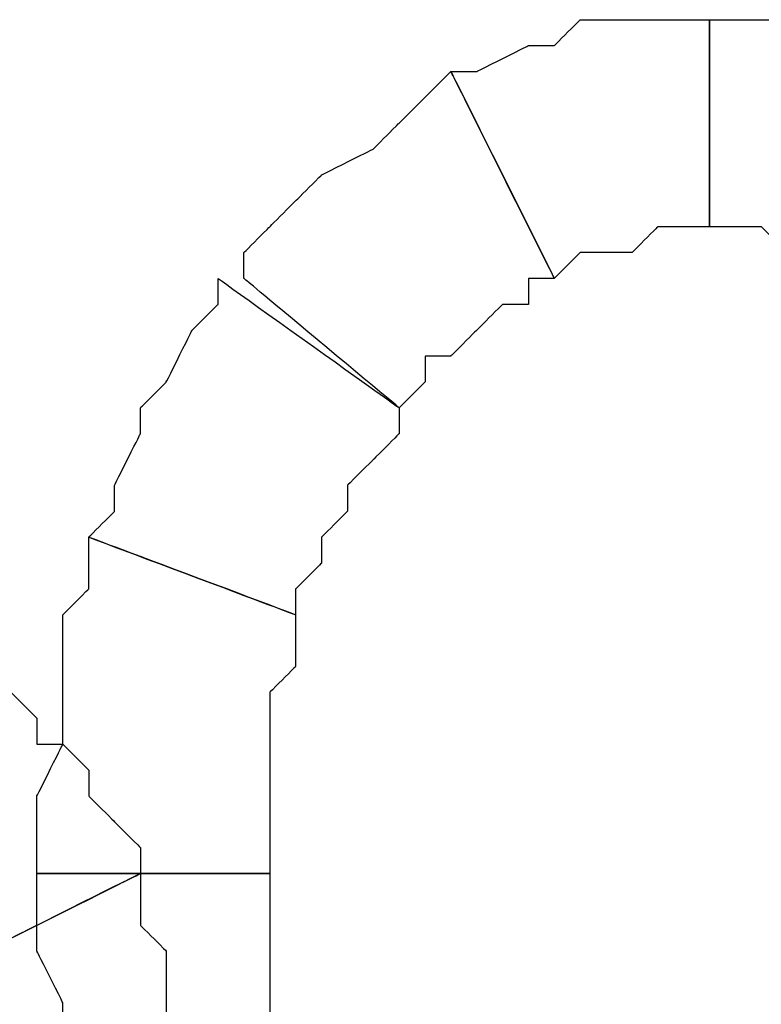
# Model space of a CAD drawing. Extents: x 0 to 216, y 0 to 280.
# Drawn here: x 80 to 82, y 166 to 168 of the extents above; entities that cross this region are included whole.
import ezdxf

# ---------------------------------------------------------------- set-up
doc = ezdxf.new("R2010")
doc.units = 0
doc.header["$LTSCALE"] = 10
doc.header["$MEASUREMENT"] = 0
doc.layers.add('CADdetails-9-EXTRAFINE', color=9, linetype='CONTINUOUS')

msp = doc.modelspace()

# ---------------------------------------------------------------- linework, layer by layer
at = {"layer": 'CADdetails-9-EXTRAFINE'}
for points, knots in [([(81.1336, 167.3206), (81.1336, 167.3206), (81.1878, 167.3748), (81.1878, 167.3748), (81.1878, 167.3748), (81.1878, 167.3748), (81.242, 167.3748), (81.242, 167.3748), (81.242, 167.3748), (81.242, 167.3748), (81.2961, 167.3748), (81.2961, 167.3748), (81.2961, 167.3748), (81.2961, 167.3748), (81.3503, 167.4289), (81.3503, 167.4289), (81.3503, 167.4289), (81.3503, 167.4289), (81.4045, 167.4289), (81.4045, 167.4289), (81.4045, 167.4289), (81.4045, 167.4289), (81.4587, 167.4289), (81.4587, 167.4289), (81.4587, 167.4289), (81.4587, 167.4289), (81.4587, 167.8623), (81.4587, 167.8623), (81.4587, 167.8623), (81.4587, 167.8623), (81.4045, 167.8623), (81.4045, 167.8623), (81.4045, 167.8623), (81.4045, 167.8623), (81.2961, 167.8623), (81.2961, 167.8623), (81.2961, 167.8623), (81.2961, 167.8623), (81.242, 167.8623), (81.242, 167.8623), (81.242, 167.8623), (81.242, 167.8623), (81.1878, 167.8623), (81.1878, 167.8623), (81.1878, 167.8623), (81.1878, 167.8623), (81.1336, 167.8081), (81.1336, 167.8081), (81.1336, 167.8081), (81.1336, 167.8081), (81.0795, 167.8081), (81.0795, 167.8081), (81.0795, 167.8081), (81.0795, 167.8081), (80.9711, 167.7539), (80.9711, 167.7539), (80.9711, 167.7539), (80.9711, 167.7539), (80.917, 167.7539), (80.917, 167.7539), (80.917, 167.7539), (80.917, 167.7539), (81.1336, 167.3206), (81.1336, 167.3206)], [0, 0, 0, 0, 0.0625, 0.0625, 0.0625, 0.09375, 0.125, 0.125, 0.125, 0.15625, 0.1875, 0.1875, 0.1875, 0.21875, 0.25, 0.25, 0.25, 0.28125, 0.3125, 0.3125, 0.3125, 0.34375, 0.375, 0.375, 0.375, 0.40625, 0.4375, 0.4375, 0.4375, 0.46875, 0.5, 0.5, 0.5, 0.53125, 0.5625, 0.5625, 0.5625, 0.59375, 0.625, 0.625, 0.625, 0.65625, 0.6875, 0.6875, 0.6875, 0.71875, 0.75, 0.75, 0.75, 0.78125, 0.8125, 0.8125, 0.8125, 0.84375, 0.875, 0.875, 0.875, 0.90625, 0.9375, 0.9375, 0.9375, 0.96875, 1, 1, 1, 1]), ([(81.1336, 167.3206), (81.1336, 167.3206), (81.1878, 167.3748), (81.1878, 167.3748), (81.1878, 167.3748), (81.1878, 167.3748), (81.242, 167.3748), (81.242, 167.3748), (81.242, 167.3748), (81.242, 167.3748), (81.2961, 167.3748), (81.2961, 167.3748), (81.2961, 167.3748), (81.2961, 167.3748), (81.3503, 167.4289), (81.3503, 167.4289), (81.3503, 167.4289), (81.3503, 167.4289), (81.4045, 167.4289), (81.4045, 167.4289), (81.4045, 167.4289), (81.4045, 167.4289), (81.4587, 167.4289), (81.4587, 167.4289), (81.4587, 167.4289), (81.4587, 167.4289), (81.4587, 167.8623), (81.4587, 167.8623), (81.4587, 167.8623), (81.4587, 167.8623), (81.4045, 167.8623), (81.4045, 167.8623), (81.4045, 167.8623), (81.4045, 167.8623), (81.2961, 167.8623), (81.2961, 167.8623), (81.2961, 167.8623), (81.2961, 167.8623), (81.242, 167.8623), (81.242, 167.8623), (81.242, 167.8623), (81.242, 167.8623), (81.1878, 167.8623), (81.1878, 167.8623), (81.1878, 167.8623), (81.1878, 167.8623), (81.1336, 167.8081), (81.1336, 167.8081), (81.1336, 167.8081), (81.1336, 167.8081), (81.0795, 167.8081), (81.0795, 167.8081), (81.0795, 167.8081), (81.0795, 167.8081), (80.9711, 167.7539), (80.9711, 167.7539), (80.9711, 167.7539), (80.9711, 167.7539), (80.917, 167.7539), (80.917, 167.7539), (80.917, 167.7539), (80.917, 167.7539), (81.1336, 167.3206), (81.1336, 167.3206)], [0, 0, 0, 0, 0.0625, 0.0625, 0.0625, 0.09375, 0.125, 0.125, 0.125, 0.15625, 0.1875, 0.1875, 0.1875, 0.21875, 0.25, 0.25, 0.25, 0.28125, 0.3125, 0.3125, 0.3125, 0.34375, 0.375, 0.375, 0.375, 0.40625, 0.4375, 0.4375, 0.4375, 0.46875, 0.5, 0.5, 0.5, 0.53125, 0.5625, 0.5625, 0.5625, 0.59375, 0.625, 0.625, 0.625, 0.65625, 0.6875, 0.6875, 0.6875, 0.71875, 0.75, 0.75, 0.75, 0.78125, 0.8125, 0.8125, 0.8125, 0.84375, 0.875, 0.875, 0.875, 0.90625, 0.9375, 0.9375, 0.9375, 0.96875, 1, 1, 1, 1]), ([(81.4587, 167.4289), (81.4587, 167.4289), (81.5128, 167.4289), (81.5128, 167.4289), (81.5128, 167.4289), (81.5128, 167.4289), (81.567, 167.4289), (81.567, 167.4289), (81.567, 167.4289), (81.567, 167.4289), (81.6212, 167.3748), (81.6212, 167.3748), (81.6212, 167.3748), (81.6212, 167.3748), (81.6753, 167.3748), (81.6753, 167.3748), (81.6753, 167.3748), (81.6753, 167.3748), (81.7295, 167.3748), (81.7295, 167.3748), (81.7295, 167.3748), (81.7295, 167.3748), (81.7837, 167.3206), (81.7837, 167.3206), (81.7837, 167.3206), (81.7837, 167.3206), (82.0004, 167.7539), (82.0004, 167.7539), (82.0004, 167.7539), (82.0004, 167.7539), (81.9462, 167.7539), (81.9462, 167.7539), (81.9462, 167.7539), (81.9462, 167.7539), (81.8921, 167.8081), (81.8921, 167.8081), (81.8921, 167.8081), (81.8921, 167.8081), (81.7837, 167.8081), (81.7837, 167.8081), (81.7837, 167.8081), (81.7837, 167.8081), (81.7295, 167.8623), (81.7295, 167.8623), (81.7295, 167.8623), (81.7295, 167.8623), (81.6753, 167.8623), (81.6753, 167.8623), (81.6753, 167.8623), (81.6753, 167.8623), (81.6212, 167.8623), (81.6212, 167.8623), (81.6212, 167.8623), (81.6212, 167.8623), (81.5128, 167.8623), (81.5128, 167.8623), (81.5128, 167.8623), (81.5128, 167.8623), (81.4587, 167.8623), (81.4587, 167.8623), (81.4587, 167.8623), (81.4587, 167.8623), (81.4587, 167.4289), (81.4587, 167.4289)], [0, 0, 0, 0, 0.0625, 0.0625, 0.0625, 0.09375, 0.125, 0.125, 0.125, 0.15625, 0.1875, 0.1875, 0.1875, 0.21875, 0.25, 0.25, 0.25, 0.28125, 0.3125, 0.3125, 0.3125, 0.34375, 0.375, 0.375, 0.375, 0.40625, 0.4375, 0.4375, 0.4375, 0.46875, 0.5, 0.5, 0.5, 0.53125, 0.5625, 0.5625, 0.5625, 0.59375, 0.625, 0.625, 0.625, 0.65625, 0.6875, 0.6875, 0.6875, 0.71875, 0.75, 0.75, 0.75, 0.78125, 0.8125, 0.8125, 0.8125, 0.84375, 0.875, 0.875, 0.875, 0.90625, 0.9375, 0.9375, 0.9375, 0.96875, 1, 1, 1, 1]), ([(81.4587, 167.4289), (81.4587, 167.4289), (81.5128, 167.4289), (81.5128, 167.4289), (81.5128, 167.4289), (81.5128, 167.4289), (81.567, 167.4289), (81.567, 167.4289), (81.567, 167.4289), (81.567, 167.4289), (81.6212, 167.3748), (81.6212, 167.3748), (81.6212, 167.3748), (81.6212, 167.3748), (81.6753, 167.3748), (81.6753, 167.3748), (81.6753, 167.3748), (81.6753, 167.3748), (81.7295, 167.3748), (81.7295, 167.3748), (81.7295, 167.3748), (81.7295, 167.3748), (81.7837, 167.3206), (81.7837, 167.3206), (81.7837, 167.3206), (81.7837, 167.3206), (82.0004, 167.7539), (82.0004, 167.7539), (82.0004, 167.7539), (82.0004, 167.7539), (81.9462, 167.7539), (81.9462, 167.7539), (81.9462, 167.7539), (81.9462, 167.7539), (81.8921, 167.8081), (81.8921, 167.8081), (81.8921, 167.8081), (81.8921, 167.8081), (81.7837, 167.8081), (81.7837, 167.8081), (81.7837, 167.8081), (81.7837, 167.8081), (81.7295, 167.8623), (81.7295, 167.8623), (81.7295, 167.8623), (81.7295, 167.8623), (81.6753, 167.8623), (81.6753, 167.8623), (81.6753, 167.8623), (81.6753, 167.8623), (81.6212, 167.8623), (81.6212, 167.8623), (81.6212, 167.8623), (81.6212, 167.8623), (81.5128, 167.8623), (81.5128, 167.8623), (81.5128, 167.8623), (81.5128, 167.8623), (81.4587, 167.8623), (81.4587, 167.8623), (81.4587, 167.8623), (81.4587, 167.8623), (81.4587, 167.4289), (81.4587, 167.4289)], [0, 0, 0, 0, 0.0625, 0.0625, 0.0625, 0.09375, 0.125, 0.125, 0.125, 0.15625, 0.1875, 0.1875, 0.1875, 0.21875, 0.25, 0.25, 0.25, 0.28125, 0.3125, 0.3125, 0.3125, 0.34375, 0.375, 0.375, 0.375, 0.40625, 0.4375, 0.4375, 0.4375, 0.46875, 0.5, 0.5, 0.5, 0.53125, 0.5625, 0.5625, 0.5625, 0.59375, 0.625, 0.625, 0.625, 0.65625, 0.6875, 0.6875, 0.6875, 0.71875, 0.75, 0.75, 0.75, 0.78125, 0.8125, 0.8125, 0.8125, 0.84375, 0.875, 0.875, 0.875, 0.90625, 0.9375, 0.9375, 0.9375, 0.96875, 1, 1, 1, 1]), ([(80.8086, 167.0497), (80.8086, 167.0497), (80.8628, 167.1038), (80.8628, 167.1038), (80.8628, 167.1038), (80.8628, 167.1038), (80.8628, 167.158), (80.8628, 167.158), (80.8628, 167.158), (80.8628, 167.158), (80.917, 167.158), (80.917, 167.158), (80.917, 167.158), (80.917, 167.158), (80.9711, 167.2122), (80.9711, 167.2122), (80.9711, 167.2122), (80.9711, 167.2122), (81.0253, 167.2663), (81.0253, 167.2663), (81.0253, 167.2663), (81.0253, 167.2663), (81.0795, 167.2663), (81.0795, 167.2663), (81.0795, 167.2663), (81.0795, 167.2663), (81.0795, 167.3206), (81.0795, 167.3206), (81.0795, 167.3206), (81.0795, 167.3206), (81.1336, 167.3206), (81.1336, 167.3206), (81.1336, 167.3206), (81.1336, 167.3206), (80.917, 167.7539), (80.917, 167.7539), (80.917, 167.7539), (80.917, 167.7539), (80.8628, 167.6998), (80.8628, 167.6998), (80.8628, 167.6998), (80.8628, 167.6998), (80.8086, 167.6456), (80.8086, 167.6456), (80.8086, 167.6456), (80.8086, 167.6456), (80.7544, 167.5914), (80.7544, 167.5914), (80.7544, 167.5914), (80.7544, 167.5914), (80.6461, 167.5373), (80.6461, 167.5373), (80.6461, 167.5373), (80.6461, 167.5373), (80.5919, 167.4831), (80.5919, 167.4831), (80.5919, 167.4831), (80.5919, 167.4831), (80.5378, 167.4289), (80.5378, 167.4289), (80.5378, 167.4289), (80.5378, 167.4289), (80.4836, 167.3748), (80.4836, 167.3748), (80.4836, 167.3748), (80.4836, 167.3748), (80.4836, 167.3206), (80.4836, 167.3206), (80.4836, 167.3206), (80.4836, 167.3206), (80.8086, 167.0497), (80.8086, 167.0497)], [0, 0, 0, 0, 0.055556, 0.055556, 0.055556, 0.083333, 0.111111, 0.111111, 0.111111, 0.138889, 0.166667, 0.166667, 0.166667, 0.194444, 0.222222, 0.222222, 0.222222, 0.25, 0.277778, 0.277778, 0.277778, 0.305556, 0.333333, 0.333333, 0.333333, 0.361111, 0.388889, 0.388889, 0.388889, 0.416667, 0.444444, 0.444444, 0.444444, 0.472222, 0.5, 0.5, 0.5, 0.527778, 0.555556, 0.555556, 0.555556, 0.583333, 0.611111, 0.611111, 0.611111, 0.638889, 0.666667, 0.666667, 0.666667, 0.694444, 0.722222, 0.722222, 0.722222, 0.75, 0.777778, 0.777778, 0.777778, 0.805556, 0.833333, 0.833333, 0.833333, 0.861111, 0.888889, 0.888889, 0.888889, 0.916667, 0.944444, 0.944444, 0.944444, 0.972222, 1, 1, 1, 1]), ([(80.8086, 167.0497), (80.8086, 167.0497), (80.8628, 167.1038), (80.8628, 167.1038), (80.8628, 167.1038), (80.8628, 167.1038), (80.8628, 167.158), (80.8628, 167.158), (80.8628, 167.158), (80.8628, 167.158), (80.917, 167.158), (80.917, 167.158), (80.917, 167.158), (80.917, 167.158), (80.9711, 167.2122), (80.9711, 167.2122), (80.9711, 167.2122), (80.9711, 167.2122), (81.0253, 167.2663), (81.0253, 167.2663), (81.0253, 167.2663), (81.0253, 167.2663), (81.0795, 167.2663), (81.0795, 167.2663), (81.0795, 167.2663), (81.0795, 167.2663), (81.0795, 167.3206), (81.0795, 167.3206), (81.0795, 167.3206), (81.0795, 167.3206), (81.1336, 167.3206), (81.1336, 167.3206), (81.1336, 167.3206), (81.1336, 167.3206), (80.917, 167.7539), (80.917, 167.7539), (80.917, 167.7539), (80.917, 167.7539), (80.8628, 167.6998), (80.8628, 167.6998), (80.8628, 167.6998), (80.8628, 167.6998), (80.8086, 167.6456), (80.8086, 167.6456), (80.8086, 167.6456), (80.8086, 167.6456), (80.7544, 167.5914), (80.7544, 167.5914), (80.7544, 167.5914), (80.7544, 167.5914), (80.6461, 167.5373), (80.6461, 167.5373), (80.6461, 167.5373), (80.6461, 167.5373), (80.5919, 167.4831), (80.5919, 167.4831), (80.5919, 167.4831), (80.5919, 167.4831), (80.5378, 167.4289), (80.5378, 167.4289), (80.5378, 167.4289), (80.5378, 167.4289), (80.4836, 167.3748), (80.4836, 167.3748), (80.4836, 167.3748), (80.4836, 167.3748), (80.4836, 167.3206), (80.4836, 167.3206), (80.4836, 167.3206), (80.4836, 167.3206), (80.8086, 167.0497), (80.8086, 167.0497)], [0, 0, 0, 0, 0.055556, 0.055556, 0.055556, 0.083333, 0.111111, 0.111111, 0.111111, 0.138889, 0.166667, 0.166667, 0.166667, 0.194444, 0.222222, 0.222222, 0.222222, 0.25, 0.277778, 0.277778, 0.277778, 0.305556, 0.333333, 0.333333, 0.333333, 0.361111, 0.388889, 0.388889, 0.388889, 0.416667, 0.444444, 0.444444, 0.444444, 0.472222, 0.5, 0.5, 0.5, 0.527778, 0.555556, 0.555556, 0.555556, 0.583333, 0.611111, 0.611111, 0.611111, 0.638889, 0.666667, 0.666667, 0.666667, 0.694444, 0.722222, 0.722222, 0.722222, 0.75, 0.777778, 0.777778, 0.777778, 0.805556, 0.833333, 0.833333, 0.833333, 0.861111, 0.888889, 0.888889, 0.888889, 0.916667, 0.944444, 0.944444, 0.944444, 0.972222, 1, 1, 1, 1]), ([(80.5919, 166.6163), (80.5919, 166.6163), (80.5919, 166.6705), (80.5919, 166.6705), (80.5919, 166.6705), (80.5919, 166.6705), (80.6461, 166.7246), (80.6461, 166.7246), (80.6461, 166.7246), (80.6461, 166.7246), (80.6461, 166.7788), (80.6461, 166.7788), (80.6461, 166.7788), (80.6461, 166.7788), (80.7003, 166.833), (80.7003, 166.833), (80.7003, 166.833), (80.7003, 166.833), (80.7003, 166.8872), (80.7003, 166.8872), (80.7003, 166.8872), (80.7003, 166.8872), (80.7544, 166.9413), (80.7544, 166.9413), (80.7544, 166.9413), (80.7544, 166.9413), (80.8086, 166.9955), (80.8086, 166.9955), (80.8086, 166.9955), (80.8086, 166.9955), (80.8086, 167.0497), (80.8086, 167.0497), (80.8086, 167.0497), (80.8086, 167.0497), (80.4294, 167.3206), (80.4294, 167.3206), (80.4294, 167.3206), (80.4294, 167.3206), (80.4294, 167.2663), (80.4294, 167.2663), (80.4294, 167.2663), (80.4294, 167.2663), (80.3752, 167.2122), (80.3752, 167.2122), (80.3752, 167.2122), (80.3752, 167.2122), (80.3211, 167.1038), (80.3211, 167.1038), (80.3211, 167.1038), (80.3211, 167.1038), (80.2669, 167.0497), (80.2669, 167.0497), (80.2669, 167.0497), (80.2669, 167.0497), (80.2669, 166.9955), (80.2669, 166.9955), (80.2669, 166.9955), (80.2669, 166.9955), (80.2127, 166.8872), (80.2127, 166.8872), (80.2127, 166.8872), (80.2127, 166.8872), (80.2127, 166.833), (80.2127, 166.833), (80.2127, 166.833), (80.2127, 166.833), (80.1586, 166.7788), (80.1586, 166.7788), (80.1586, 166.7788), (80.1586, 166.7788), (80.5919, 166.6163), (80.5919, 166.6163)], [0, 0, 0, 0, 0.055556, 0.055556, 0.055556, 0.083333, 0.111111, 0.111111, 0.111111, 0.138889, 0.166667, 0.166667, 0.166667, 0.194444, 0.222222, 0.222222, 0.222222, 0.25, 0.277778, 0.277778, 0.277778, 0.305556, 0.333333, 0.333333, 0.333333, 0.361111, 0.388889, 0.388889, 0.388889, 0.416667, 0.444444, 0.444444, 0.444444, 0.472222, 0.5, 0.5, 0.5, 0.527778, 0.555556, 0.555556, 0.555556, 0.583333, 0.611111, 0.611111, 0.611111, 0.638889, 0.666667, 0.666667, 0.666667, 0.694444, 0.722222, 0.722222, 0.722222, 0.75, 0.777778, 0.777778, 0.777778, 0.805556, 0.833333, 0.833333, 0.833333, 0.861111, 0.888889, 0.888889, 0.888889, 0.916667, 0.944444, 0.944444, 0.944444, 0.972222, 1, 1, 1, 1]), ([(80.5919, 166.6163), (80.5919, 166.6163), (80.5919, 166.6705), (80.5919, 166.6705), (80.5919, 166.6705), (80.5919, 166.6705), (80.6461, 166.7246), (80.6461, 166.7246), (80.6461, 166.7246), (80.6461, 166.7246), (80.6461, 166.7788), (80.6461, 166.7788), (80.6461, 166.7788), (80.6461, 166.7788), (80.7003, 166.833), (80.7003, 166.833), (80.7003, 166.833), (80.7003, 166.833), (80.7003, 166.8872), (80.7003, 166.8872), (80.7003, 166.8872), (80.7003, 166.8872), (80.7544, 166.9413), (80.7544, 166.9413), (80.7544, 166.9413), (80.7544, 166.9413), (80.8086, 166.9955), (80.8086, 166.9955), (80.8086, 166.9955), (80.8086, 166.9955), (80.8086, 167.0497), (80.8086, 167.0497), (80.8086, 167.0497), (80.8086, 167.0497), (80.4294, 167.3206), (80.4294, 167.3206), (80.4294, 167.3206), (80.4294, 167.3206), (80.4294, 167.2663), (80.4294, 167.2663), (80.4294, 167.2663), (80.4294, 167.2663), (80.3752, 167.2122), (80.3752, 167.2122), (80.3752, 167.2122), (80.3752, 167.2122), (80.3211, 167.1038), (80.3211, 167.1038), (80.3211, 167.1038), (80.3211, 167.1038), (80.2669, 167.0497), (80.2669, 167.0497), (80.2669, 167.0497), (80.2669, 167.0497), (80.2669, 166.9955), (80.2669, 166.9955), (80.2669, 166.9955), (80.2669, 166.9955), (80.2127, 166.8872), (80.2127, 166.8872), (80.2127, 166.8872), (80.2127, 166.8872), (80.2127, 166.833), (80.2127, 166.833), (80.2127, 166.833), (80.2127, 166.833), (80.1586, 166.7788), (80.1586, 166.7788), (80.1586, 166.7788), (80.1586, 166.7788), (80.5919, 166.6163), (80.5919, 166.6163)], [0, 0, 0, 0, 0.055556, 0.055556, 0.055556, 0.083333, 0.111111, 0.111111, 0.111111, 0.138889, 0.166667, 0.166667, 0.166667, 0.194444, 0.222222, 0.222222, 0.222222, 0.25, 0.277778, 0.277778, 0.277778, 0.305556, 0.333333, 0.333333, 0.333333, 0.361111, 0.388889, 0.388889, 0.388889, 0.416667, 0.444444, 0.444444, 0.444444, 0.472222, 0.5, 0.5, 0.5, 0.527778, 0.555556, 0.555556, 0.555556, 0.583333, 0.611111, 0.611111, 0.611111, 0.638889, 0.666667, 0.666667, 0.666667, 0.694444, 0.722222, 0.722222, 0.722222, 0.75, 0.777778, 0.777778, 0.777778, 0.805556, 0.833333, 0.833333, 0.833333, 0.861111, 0.888889, 0.888889, 0.888889, 0.916667, 0.944444, 0.944444, 0.944444, 0.972222, 1, 1, 1, 1]), ([(80.5378, 166.0746), (80.5378, 166.0746), (80.5378, 166.1288), (80.5378, 166.1288), (80.5378, 166.1288), (80.5378, 166.1288), (80.5378, 166.2371), (80.5378, 166.2371), (80.5378, 166.2371), (80.5378, 166.2371), (80.5378, 166.2913), (80.5378, 166.2913), (80.5378, 166.2913), (80.5378, 166.2913), (80.5378, 166.3455), (80.5378, 166.3455), (80.5378, 166.3455), (80.5378, 166.3455), (80.5378, 166.4538), (80.5378, 166.4538), (80.5378, 166.4538), (80.5378, 166.4538), (80.5919, 166.508), (80.5919, 166.508), (80.5919, 166.508), (80.5919, 166.508), (80.5919, 166.5621), (80.5919, 166.5621), (80.5919, 166.5621), (80.5919, 166.5621), (80.5919, 166.6163), (80.5919, 166.6163), (80.5919, 166.6163), (80.5919, 166.6163), (80.1586, 166.7788), (80.1586, 166.7788), (80.1586, 166.7788), (80.1586, 166.7788), (80.1586, 166.6705), (80.1586, 166.6705), (80.1586, 166.6705), (80.1586, 166.6705), (80.1044, 166.6163), (80.1044, 166.6163), (80.1044, 166.6163), (80.1044, 166.6163), (80.1044, 166.508), (80.1044, 166.508), (80.1044, 166.508), (80.1044, 166.508), (80.1044, 166.3996), (80.1044, 166.3996), (80.1044, 166.3996), (80.1044, 166.3996), (80.1044, 166.3455), (80.1044, 166.3455), (80.1044, 166.3455), (80.1044, 166.3455), (80.0502, 166.2371), (80.0502, 166.2371), (80.0502, 166.2371), (80.0502, 166.2371), (80.0502, 166.1829), (80.0502, 166.1829), (80.0502, 166.1829), (80.0502, 166.1829), (80.0502, 166.0746), (80.0502, 166.0746), (80.0502, 166.0746), (80.0502, 166.0746), (80.5378, 166.0746), (80.5378, 166.0746)], [0, 0, 0, 0, 0.055556, 0.055556, 0.055556, 0.083333, 0.111111, 0.111111, 0.111111, 0.138889, 0.166667, 0.166667, 0.166667, 0.194444, 0.222222, 0.222222, 0.222222, 0.25, 0.277778, 0.277778, 0.277778, 0.305556, 0.333333, 0.333333, 0.333333, 0.361111, 0.388889, 0.388889, 0.388889, 0.416667, 0.444444, 0.444444, 0.444444, 0.472222, 0.5, 0.5, 0.5, 0.527778, 0.555556, 0.555556, 0.555556, 0.583333, 0.611111, 0.611111, 0.611111, 0.638889, 0.666667, 0.666667, 0.666667, 0.694444, 0.722222, 0.722222, 0.722222, 0.75, 0.777778, 0.777778, 0.777778, 0.805556, 0.833333, 0.833333, 0.833333, 0.861111, 0.888889, 0.888889, 0.888889, 0.916667, 0.944444, 0.944444, 0.944444, 0.972222, 1, 1, 1, 1]), ([(80.5378, 166.0746), (80.5378, 166.0746), (80.5378, 166.1288), (80.5378, 166.1288), (80.5378, 166.1288), (80.5378, 166.1288), (80.5378, 166.2371), (80.5378, 166.2371), (80.5378, 166.2371), (80.5378, 166.2371), (80.5378, 166.2913), (80.5378, 166.2913), (80.5378, 166.2913), (80.5378, 166.2913), (80.5378, 166.3455), (80.5378, 166.3455), (80.5378, 166.3455), (80.5378, 166.3455), (80.5378, 166.4538), (80.5378, 166.4538), (80.5378, 166.4538), (80.5378, 166.4538), (80.5919, 166.508), (80.5919, 166.508), (80.5919, 166.508), (80.5919, 166.508), (80.5919, 166.5621), (80.5919, 166.5621), (80.5919, 166.5621), (80.5919, 166.5621), (80.5919, 166.6163), (80.5919, 166.6163), (80.5919, 166.6163), (80.5919, 166.6163), (80.1586, 166.7788), (80.1586, 166.7788), (80.1586, 166.7788), (80.1586, 166.7788), (80.1586, 166.6705), (80.1586, 166.6705), (80.1586, 166.6705), (80.1586, 166.6705), (80.1044, 166.6163), (80.1044, 166.6163), (80.1044, 166.6163), (80.1044, 166.6163), (80.1044, 166.508), (80.1044, 166.508), (80.1044, 166.508), (80.1044, 166.508), (80.1044, 166.3996), (80.1044, 166.3996), (80.1044, 166.3996), (80.1044, 166.3996), (80.1044, 166.3455), (80.1044, 166.3455), (80.1044, 166.3455), (80.1044, 166.3455), (80.0502, 166.2371), (80.0502, 166.2371), (80.0502, 166.2371), (80.0502, 166.2371), (80.0502, 166.1829), (80.0502, 166.1829), (80.0502, 166.1829), (80.0502, 166.1829), (80.0502, 166.0746), (80.0502, 166.0746), (80.0502, 166.0746), (80.0502, 166.0746), (80.5378, 166.0746), (80.5378, 166.0746)], [0, 0, 0, 0, 0.055556, 0.055556, 0.055556, 0.083333, 0.111111, 0.111111, 0.111111, 0.138889, 0.166667, 0.166667, 0.166667, 0.194444, 0.222222, 0.222222, 0.222222, 0.25, 0.277778, 0.277778, 0.277778, 0.305556, 0.333333, 0.333333, 0.333333, 0.361111, 0.388889, 0.388889, 0.388889, 0.416667, 0.444444, 0.444444, 0.444444, 0.472222, 0.5, 0.5, 0.5, 0.527778, 0.555556, 0.555556, 0.555556, 0.583333, 0.611111, 0.611111, 0.611111, 0.638889, 0.666667, 0.666667, 0.666667, 0.694444, 0.722222, 0.722222, 0.722222, 0.75, 0.777778, 0.777778, 0.777778, 0.805556, 0.833333, 0.833333, 0.833333, 0.861111, 0.888889, 0.888889, 0.888889, 0.916667, 0.944444, 0.944444, 0.944444, 0.972222, 1, 1, 1, 1]), ([(79.671, 166.1288), (79.671, 166.1288), (79.7252, 166.0746), (79.7252, 166.0746), (79.7252, 166.0746), (79.7252, 166.0746), (79.7794, 166.0204), (79.7794, 166.0204), (79.7794, 166.0204), (79.7794, 166.0204), (79.7794, 165.9663), (79.7794, 165.9663), (79.7794, 165.9663), (79.7794, 165.9663), (79.8335, 165.9663), (79.8335, 165.9663), (79.8335, 165.9663), (79.8335, 165.9663), (79.8335, 165.9121), (79.8335, 165.9121), (79.8335, 165.9121), (79.8335, 165.9121), (79.8335, 165.8579), (79.8335, 165.8579), (79.8335, 165.8579), (79.8335, 165.8579), (80.2669, 166.0746), (80.2669, 166.0746), (80.2669, 166.0746), (80.2669, 166.0746), (80.2669, 166.1288), (80.2669, 166.1288), (80.2669, 166.1288), (80.2669, 166.1288), (80.2127, 166.1829), (80.2127, 166.1829), (80.2127, 166.1829), (80.2127, 166.1829), (80.1586, 166.2371), (80.1586, 166.2371), (80.1586, 166.2371), (80.1586, 166.2371), (80.1586, 166.2913), (80.1586, 166.2913), (80.1586, 166.2913), (80.1586, 166.2913), (80.1044, 166.3455), (80.1044, 166.3455), (80.1044, 166.3455), (80.1044, 166.3455), (80.0502, 166.3455), (80.0502, 166.3455), (80.0502, 166.3455), (80.0502, 166.3455), (80.0502, 166.3996), (80.0502, 166.3996), (80.0502, 166.3996), (80.0502, 166.3996), (79.9961, 166.4538), (79.9961, 166.4538), (79.9961, 166.4538), (79.9961, 166.4538), (79.671, 166.1288), (79.671, 166.1288)], [0, 0, 0, 0, 0.0625, 0.0625, 0.0625, 0.09375, 0.125, 0.125, 0.125, 0.15625, 0.1875, 0.1875, 0.1875, 0.21875, 0.25, 0.25, 0.25, 0.28125, 0.3125, 0.3125, 0.3125, 0.34375, 0.375, 0.375, 0.375, 0.40625, 0.4375, 0.4375, 0.4375, 0.46875, 0.5, 0.5, 0.5, 0.53125, 0.5625, 0.5625, 0.5625, 0.59375, 0.625, 0.625, 0.625, 0.65625, 0.6875, 0.6875, 0.6875, 0.71875, 0.75, 0.75, 0.75, 0.78125, 0.8125, 0.8125, 0.8125, 0.84375, 0.875, 0.875, 0.875, 0.90625, 0.9375, 0.9375, 0.9375, 0.96875, 1, 1, 1, 1]), ([(79.671, 166.1288), (79.671, 166.1288), (79.7252, 166.0746), (79.7252, 166.0746), (79.7252, 166.0746), (79.7252, 166.0746), (79.7794, 166.0204), (79.7794, 166.0204), (79.7794, 166.0204), (79.7794, 166.0204), (79.7794, 165.9663), (79.7794, 165.9663), (79.7794, 165.9663), (79.7794, 165.9663), (79.8335, 165.9663), (79.8335, 165.9663), (79.8335, 165.9663), (79.8335, 165.9663), (79.8335, 165.9121), (79.8335, 165.9121), (79.8335, 165.9121), (79.8335, 165.9121), (79.8335, 165.8579), (79.8335, 165.8579), (79.8335, 165.8579), (79.8335, 165.8579), (80.2669, 166.0746), (80.2669, 166.0746), (80.2669, 166.0746), (80.2669, 166.0746), (80.2669, 166.1288), (80.2669, 166.1288), (80.2669, 166.1288), (80.2669, 166.1288), (80.2127, 166.1829), (80.2127, 166.1829), (80.2127, 166.1829), (80.2127, 166.1829), (80.1586, 166.2371), (80.1586, 166.2371), (80.1586, 166.2371), (80.1586, 166.2371), (80.1586, 166.2913), (80.1586, 166.2913), (80.1586, 166.2913), (80.1586, 166.2913), (80.1044, 166.3455), (80.1044, 166.3455), (80.1044, 166.3455), (80.1044, 166.3455), (80.0502, 166.3455), (80.0502, 166.3455), (80.0502, 166.3455), (80.0502, 166.3455), (80.0502, 166.3996), (80.0502, 166.3996), (80.0502, 166.3996), (80.0502, 166.3996), (79.9961, 166.4538), (79.9961, 166.4538), (79.9961, 166.4538), (79.9961, 166.4538), (79.671, 166.1288), (79.671, 166.1288)], [0, 0, 0, 0, 0.0625, 0.0625, 0.0625, 0.09375, 0.125, 0.125, 0.125, 0.15625, 0.1875, 0.1875, 0.1875, 0.21875, 0.25, 0.25, 0.25, 0.28125, 0.3125, 0.3125, 0.3125, 0.34375, 0.375, 0.375, 0.375, 0.40625, 0.4375, 0.4375, 0.4375, 0.46875, 0.5, 0.5, 0.5, 0.53125, 0.5625, 0.5625, 0.5625, 0.59375, 0.625, 0.625, 0.625, 0.65625, 0.6875, 0.6875, 0.6875, 0.71875, 0.75, 0.75, 0.75, 0.78125, 0.8125, 0.8125, 0.8125, 0.84375, 0.875, 0.875, 0.875, 0.90625, 0.9375, 0.9375, 0.9375, 0.96875, 1, 1, 1, 1]), ([(79.8335, 165.8579), (79.8335, 165.8579), (79.8877, 165.8038), (79.8877, 165.8038), (79.8877, 165.8038), (79.8877, 165.8038), (79.8877, 165.7496), (79.8877, 165.7496), (79.8877, 165.7496), (79.8877, 165.7496), (79.8877, 165.6954), (79.8877, 165.6954), (79.8877, 165.6954), (79.8877, 165.6954), (79.8877, 165.6412), (79.8877, 165.6412), (79.8877, 165.6412), (79.8877, 165.6412), (79.8877, 165.5871), (79.8877, 165.5871), (79.8877, 165.5871), (79.8877, 165.5871), (80.3752, 165.5871), (80.3752, 165.5871), (80.3752, 165.5871), (80.3752, 165.5871), (80.3752, 165.6412), (80.3752, 165.6412), (80.3752, 165.6412), (80.3752, 165.6412), (80.3752, 165.6954), (80.3752, 165.6954), (80.3752, 165.6954), (80.3752, 165.6954), (80.3211, 165.7496), (80.3211, 165.7496), (80.3211, 165.7496), (80.3211, 165.7496), (80.3211, 165.8038), (80.3211, 165.8038), (80.3211, 165.8038), (80.3211, 165.8038), (80.3211, 165.8579), (80.3211, 165.8579), (80.3211, 165.8579), (80.3211, 165.8579), (80.3211, 165.9121), (80.3211, 165.9121), (80.3211, 165.9121), (80.3211, 165.9121), (80.2669, 165.9663), (80.2669, 165.9663), (80.2669, 165.9663), (80.2669, 165.9663), (80.2669, 166.0746), (80.2669, 166.0746), (80.2669, 166.0746), (80.2669, 166.0746), (79.8335, 165.8579), (79.8335, 165.8579)], [0, 0, 0, 0, 0.066667, 0.066667, 0.066667, 0.1, 0.133333, 0.133333, 0.133333, 0.166667, 0.2, 0.2, 0.2, 0.233333, 0.266667, 0.266667, 0.266667, 0.3, 0.333333, 0.333333, 0.333333, 0.366667, 0.4, 0.4, 0.4, 0.433333, 0.466667, 0.466667, 0.466667, 0.5, 0.533333, 0.533333, 0.533333, 0.566667, 0.6, 0.6, 0.6, 0.633333, 0.666667, 0.666667, 0.666667, 0.7, 0.733333, 0.733333, 0.733333, 0.766667, 0.8, 0.8, 0.8, 0.833333, 0.866667, 0.866667, 0.866667, 0.9, 0.933333, 0.933333, 0.933333, 0.966667, 1, 1, 1, 1]), ([(79.8335, 165.8579), (79.8335, 165.8579), (79.8877, 165.8038), (79.8877, 165.8038), (79.8877, 165.8038), (79.8877, 165.8038), (79.8877, 165.7496), (79.8877, 165.7496), (79.8877, 165.7496), (79.8877, 165.7496), (79.8877, 165.6954), (79.8877, 165.6954), (79.8877, 165.6954), (79.8877, 165.6954), (79.8877, 165.6412), (79.8877, 165.6412), (79.8877, 165.6412), (79.8877, 165.6412), (79.8877, 165.5871), (79.8877, 165.5871), (79.8877, 165.5871), (79.8877, 165.5871), (80.3752, 165.5871), (80.3752, 165.5871), (80.3752, 165.5871), (80.3752, 165.5871), (80.3752, 165.6412), (80.3752, 165.6412), (80.3752, 165.6412), (80.3752, 165.6412), (80.3752, 165.6954), (80.3752, 165.6954), (80.3752, 165.6954), (80.3752, 165.6954), (80.3211, 165.7496), (80.3211, 165.7496), (80.3211, 165.7496), (80.3211, 165.7496), (80.3211, 165.8038), (80.3211, 165.8038), (80.3211, 165.8038), (80.3211, 165.8038), (80.3211, 165.8579), (80.3211, 165.8579), (80.3211, 165.8579), (80.3211, 165.8579), (80.3211, 165.9121), (80.3211, 165.9121), (80.3211, 165.9121), (80.3211, 165.9121), (80.2669, 165.9663), (80.2669, 165.9663), (80.2669, 165.9663), (80.2669, 165.9663), (80.2669, 166.0746), (80.2669, 166.0746), (80.2669, 166.0746), (80.2669, 166.0746), (79.8335, 165.8579), (79.8335, 165.8579)], [0, 0, 0, 0, 0.066667, 0.066667, 0.066667, 0.1, 0.133333, 0.133333, 0.133333, 0.166667, 0.2, 0.2, 0.2, 0.233333, 0.266667, 0.266667, 0.266667, 0.3, 0.333333, 0.333333, 0.333333, 0.366667, 0.4, 0.4, 0.4, 0.433333, 0.466667, 0.466667, 0.466667, 0.5, 0.533333, 0.533333, 0.533333, 0.566667, 0.6, 0.6, 0.6, 0.633333, 0.666667, 0.666667, 0.666667, 0.7, 0.733333, 0.733333, 0.733333, 0.766667, 0.8, 0.8, 0.8, 0.833333, 0.866667, 0.866667, 0.866667, 0.9, 0.933333, 0.933333, 0.933333, 0.966667, 1, 1, 1, 1]), ([(80.5919, 165.5329), (80.5919, 165.5329), (80.5919, 165.5871), (80.5919, 165.5871), (80.5919, 165.5871), (80.5919, 165.5871), (80.5919, 165.6412), (80.5919, 165.6412), (80.5919, 165.6412), (80.5919, 165.6412), (80.5378, 165.6954), (80.5378, 165.6954), (80.5378, 165.6954), (80.5378, 165.6954), (80.5378, 165.8038), (80.5378, 165.8038), (80.5378, 165.8038), (80.5378, 165.8038), (80.5378, 165.8579), (80.5378, 165.8579), (80.5378, 165.8579), (80.5378, 165.8579), (80.5378, 165.9121), (80.5378, 165.9121), (80.5378, 165.9121), (80.5378, 165.9121), (80.5378, 166.0204), (80.5378, 166.0204), (80.5378, 166.0204), (80.5378, 166.0204), (80.5378, 166.0746), (80.5378, 166.0746), (80.5378, 166.0746), (80.5378, 166.0746), (80.0502, 166.0746), (80.0502, 166.0746), (80.0502, 166.0746), (80.0502, 166.0746), (80.0502, 165.9663), (80.0502, 165.9663), (80.0502, 165.9663), (80.0502, 165.9663), (80.0502, 165.9121), (80.0502, 165.9121), (80.0502, 165.9121), (80.0502, 165.9121), (80.1044, 165.8038), (80.1044, 165.8038), (80.1044, 165.8038), (80.1044, 165.8038), (80.1044, 165.7496), (80.1044, 165.7496), (80.1044, 165.7496), (80.1044, 165.7496), (80.1044, 165.6412), (80.1044, 165.6412), (80.1044, 165.6412), (80.1044, 165.6412), (80.1044, 165.5329), (80.1044, 165.5329), (80.1044, 165.5329), (80.1044, 165.5329), (80.1586, 165.4787), (80.1586, 165.4787), (80.1586, 165.4787), (80.1586, 165.4787), (80.1586, 165.3704), (80.1586, 165.3704), (80.1586, 165.3704), (80.1586, 165.3704), (80.5919, 165.5329), (80.5919, 165.5329)], [0, 0, 0, 0, 0.055556, 0.055556, 0.055556, 0.083333, 0.111111, 0.111111, 0.111111, 0.138889, 0.166667, 0.166667, 0.166667, 0.194444, 0.222222, 0.222222, 0.222222, 0.25, 0.277778, 0.277778, 0.277778, 0.305556, 0.333333, 0.333333, 0.333333, 0.361111, 0.388889, 0.388889, 0.388889, 0.416667, 0.444444, 0.444444, 0.444444, 0.472222, 0.5, 0.5, 0.5, 0.527778, 0.555556, 0.555556, 0.555556, 0.583333, 0.611111, 0.611111, 0.611111, 0.638889, 0.666667, 0.666667, 0.666667, 0.694444, 0.722222, 0.722222, 0.722222, 0.75, 0.777778, 0.777778, 0.777778, 0.805556, 0.833333, 0.833333, 0.833333, 0.861111, 0.888889, 0.888889, 0.888889, 0.916667, 0.944444, 0.944444, 0.944444, 0.972222, 1, 1, 1, 1]), ([(80.5919, 165.5329), (80.5919, 165.5329), (80.5919, 165.5871), (80.5919, 165.5871), (80.5919, 165.5871), (80.5919, 165.5871), (80.5919, 165.6412), (80.5919, 165.6412), (80.5919, 165.6412), (80.5919, 165.6412), (80.5378, 165.6954), (80.5378, 165.6954), (80.5378, 165.6954), (80.5378, 165.6954), (80.5378, 165.8038), (80.5378, 165.8038), (80.5378, 165.8038), (80.5378, 165.8038), (80.5378, 165.8579), (80.5378, 165.8579), (80.5378, 165.8579), (80.5378, 165.8579), (80.5378, 165.9121), (80.5378, 165.9121), (80.5378, 165.9121), (80.5378, 165.9121), (80.5378, 166.0204), (80.5378, 166.0204), (80.5378, 166.0204), (80.5378, 166.0204), (80.5378, 166.0746), (80.5378, 166.0746), (80.5378, 166.0746), (80.5378, 166.0746), (80.0502, 166.0746), (80.0502, 166.0746), (80.0502, 166.0746), (80.0502, 166.0746), (80.0502, 165.9663), (80.0502, 165.9663), (80.0502, 165.9663), (80.0502, 165.9663), (80.0502, 165.9121), (80.0502, 165.9121), (80.0502, 165.9121), (80.0502, 165.9121), (80.1044, 165.8038), (80.1044, 165.8038), (80.1044, 165.8038), (80.1044, 165.8038), (80.1044, 165.7496), (80.1044, 165.7496), (80.1044, 165.7496), (80.1044, 165.7496), (80.1044, 165.6412), (80.1044, 165.6412), (80.1044, 165.6412), (80.1044, 165.6412), (80.1044, 165.5329), (80.1044, 165.5329), (80.1044, 165.5329), (80.1044, 165.5329), (80.1586, 165.4787), (80.1586, 165.4787), (80.1586, 165.4787), (80.1586, 165.4787), (80.1586, 165.3704), (80.1586, 165.3704), (80.1586, 165.3704), (80.1586, 165.3704), (80.5919, 165.5329), (80.5919, 165.5329)], [0, 0, 0, 0, 0.055556, 0.055556, 0.055556, 0.083333, 0.111111, 0.111111, 0.111111, 0.138889, 0.166667, 0.166667, 0.166667, 0.194444, 0.222222, 0.222222, 0.222222, 0.25, 0.277778, 0.277778, 0.277778, 0.305556, 0.333333, 0.333333, 0.333333, 0.361111, 0.388889, 0.388889, 0.388889, 0.416667, 0.444444, 0.444444, 0.444444, 0.472222, 0.5, 0.5, 0.5, 0.527778, 0.555556, 0.555556, 0.555556, 0.583333, 0.611111, 0.611111, 0.611111, 0.638889, 0.666667, 0.666667, 0.666667, 0.694444, 0.722222, 0.722222, 0.722222, 0.75, 0.777778, 0.777778, 0.777778, 0.805556, 0.833333, 0.833333, 0.833333, 0.861111, 0.888889, 0.888889, 0.888889, 0.916667, 0.944444, 0.944444, 0.944444, 0.972222, 1, 1, 1, 1])]:
    msp.add_open_spline(points, degree=3, knots=knots, dxfattribs=at)

doc.saveas('drawing.dxf')
